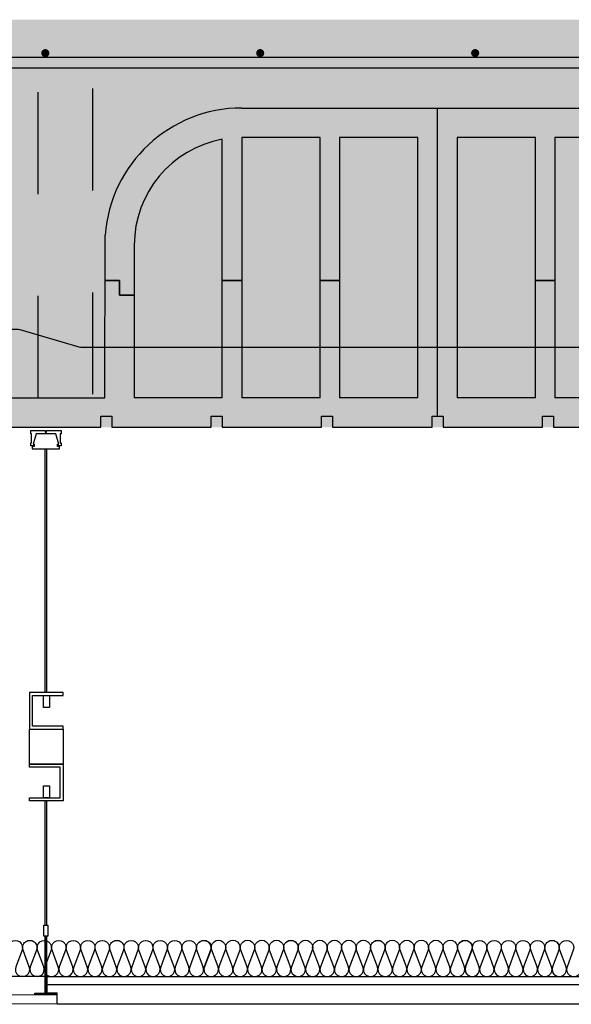
# Model space of a CAD drawing. Units: millimetres. Extents: x 2152.6 to 2220, y 1216.8 to 1271.1.
# Drawn here: x 2179.9 to 2180.5, y 1226.4 to 1227.5 of the extents above; entities that cross this region are included whole.
import ezdxf

# ---------------------------------------------------------------- set-up
doc = ezdxf.new("R2010")
doc.units = ezdxf.units.MM
doc.linetypes.add('CYPE_RAYA', pattern=[0.225, 0.1125, -0.1125])
for name, color, linetype in [('0-FALSO TECHO', 7, 'Continuous'), ('AISLANTE', 2, 'Continuous'), ('ALZADO_SECCIONADO', 1, 'Continuous'), ('ARMADURAS FORJADO', 97, 'Continuous'), ('PE FALSOS TECHOS', 7, 'Continuous'), ('RELLENO PLANTA', 254, 'Continuous')]:
    doc.layers.add(name, color=color, linetype=linetype)

# ---------------------------------------------------------------- blocks, each defined once
blk = doc.blocks.new('A$C404B0C07')
for p, q in [((0.9234, -0.4378), (0.9234, -0.0975)), ((0.7073, -0.13), (0.7073, -0.4176)), ((0.7937, -0.13), (0.7073, -0.13)), ((0.7937, -0.4176), (0.7937, -0.13)), ((0.8153, -0.13), (0.8153, -0.4176)), ((0.9018, -0.13), (0.8153, -0.13)), ((0.9018, -0.4176), (0.9018, -0.13)), ((0.945, -0.13), (0.945, -0.4176)), ((1.0314, -0.13), (0.945, -0.13)), ((1.0314, -0.4176), (1.0314, -0.13)), ((1.053, -0.13), (1.053, -0.4176)), ((1.1395, -0.13), (1.053, -0.13)), ((0.6857, -0.4176), (0.6857, -0.1319)), ((0.6857, -0.288), (0.6857, -0.1819)), ((0.5885, -0.2488), (0.5885, -0.4176)), ((0.556, -0.288), (0.5722, -0.288)), ((0.5722, -0.288), (0.5564, -0.288)), ((0.5722, -0.288), (0.5722, -0.3042)), ((0.5722, -0.3042), (0.5722, -0.288)), ((0.6857, -0.288), (0.7073, -0.288)), ((0.7073, -0.288), (0.6857, -0.288)), ((0.7937, -0.288), (0.8153, -0.288)), ((0.8153, -0.288), (0.7937, -0.288)), ((1.0314, -0.288), (1.053, -0.288)), ((1.053, -0.288), (1.0314, -0.288)), ((0.5722, -0.3042), (0.5885, -0.3042)), ((0.5885, -0.3042), (0.5722, -0.3042)), ((0.5885, -0.2988), (0.5885, -0.3042)), ((0.6857, -0.4176), (0.5885, -0.4176)), ((0.7937, -0.4176), (0.7073, -0.4176)), ((0.9018, -0.4176), (0.8153, -0.4176)), ((1.0314, -0.4176), (0.945, -0.4176)), ((1.1395, -0.4176), (1.053, -0.4176)), ((0.5515, -0.45), (0.5515, -0.4378)), ((0.5515, -0.4378), (0.5637, -0.4378)), ((0.5637, -0.4378), (0.5637, -0.45)), ((0.6734, -0.45), (0.6734, -0.4378)), ((0.6734, -0.4378), (0.6856, -0.4378)), ((0.6856, -0.4378), (0.6856, -0.45)), ((0.7954, -0.4378), (0.8075, -0.4378)), ((0.7954, -0.45), (0.7954, -0.4378)), ((0.8075, -0.4378), (0.8075, -0.45)), ((0.9173, -0.4378), (0.9234, -0.4378)), ((0.9173, -0.45), (0.9173, -0.4378)), ((0.9234, -0.4378), (0.9295, -0.4378)), ((0.9295, -0.4378), (0.9295, -0.45)), ((1.0392, -0.45), (1.0392, -0.4378)), ((1.0392, -0.4378), (1.0514, -0.4378)), ((1.0514, -0.4378), (1.0514, -0.45)), ((0.4417, -0.45), (0.5515, -0.45)), ((0.5637, -0.45), (0.6734, -0.45)), ((0.6856, -0.45), (0.7954, -0.45)), ((0.8075, -0.45), (0.9173, -0.45)), ((0.9295, -0.45), (1.0392, -0.45)), ((1.0514, -0.45), (1.1612, -0.45))]:
    blk.add_line(p, q)
blk.add_arc((0.7073, -0.2488), 0.1188, 100.4757, 180)
at = {"layer": 'ALZADO_SECCIONADO'}
for p, q in [((0.7073, -0.0975), (1.1395, -0.0975)), ((0.556, -0.4176), (0.5564, -0.238)), ((0, -0.4176), (0.556, -0.4176))]:
    blk.add_line(p, q, dxfattribs=at)
blk.add_arc((0.7073, -0.2488), 0.1513, 90, 175.904, dxfattribs=at)
at = {"layer": 'ARMADURAS FORJADO'}
blk.add_line((0.0746, -0.0412), (2.438, -0.0412), dxfattribs=at)
at = {"layer": 'ARMADURAS FORJADO', "linetype": 'CYPE_RAYA'}
blk.add_line((0.4825, -0.4176), (0.4825, -0.05), dxfattribs=at)
at = {"layer": 'ARMADURAS FORJADO', "const_width": 0.0044}
for points in [[(0.488, -0.0369, 1), (0.4925, -0.0369, 1)], [(0.4925, -0.0369, -1), (0.488, -0.0369, -1)], [(0.7253, -0.0369, 1), (0.7298, -0.0369, 1)], [(0.7298, -0.0369, -1), (0.7253, -0.0369, -1)], [(0.9627, -0.0369, 1), (0.9672, -0.0369, 1)], [(0.9671, -0.0369, -1), (0.9627, -0.0369, -1)]]:
    blk.add_lwpolyline(points, format="xyb", close=True, dxfattribs=at)
at = {"layer": 'ARMADURAS FORJADO'}
for points in [[(0.0276, -0.2576), (0.0276, -0.0778, -0.414214), (0.0522, -0.0533), (2.438, -0.0533)], [(0.0358, -0.3417), (0.4586, -0.3417, -0.071313), (0.4621, -0.3422), (0.5272, -0.3613, 0.071313), (0.5307, -0.3618), (2.438, -0.3618)]]:
    blk.add_lwpolyline(points, format="xyb", dxfattribs=at)
blk = doc.blocks.new('A$C6A6477EE')
at = {"layer": 'PE FALSOS TECHOS'}
blk.add_hatch(color=251, dxfattribs=at).paths.add_polyline_path([(-0.0119, 0.0624), (-0.0131, 0.0624), (-0.0131, -0.0005), (-0.0245, -0.0005), (-0.0245, -0.0017), (-0.0005, -0.0017), (-0.0005, -0.0005), (-0.0119, -0.0005)])
for p, q in [((-0.0131, -0.0005), (-0.0131, 0.0624)), ((-0.0119, -0.0005), (-0.0119, 0.0624))]:
    blk.add_line(p, q)
blk.add_lwpolyline([(-0.0102, 0.0624), (-0.0147, 0.0624), (-0.0147, 0.0746), (-0.0102, 0.0746)], close=True)
at = {"layer": 'PE FALSOS TECHOS', "color": 251}
for p, q in [((-0.0131, 0.3316), (-0.0131, 0.6008)), ((-0.0119, 0.6008), (-0.0119, 0.3316)), ((-0.0131, 0.0746), (-0.0131, 0.212)), ((-0.0119, 0.212), (-0.0119, 0.0746)), ((-0.0131, -0.0005), (-0.0131, 0.0624)), ((-0.0131, 0.0624), (-0.0131, -0.0005)), ((-0.0119, 0.0624), (-0.0119, -0.0005))]:
    blk.add_line(p, q, dxfattribs=at)
at = {"layer": 'PE FALSOS TECHOS'}
for p, q in [((-0.0245, -0.0017), (-0.0245, -0.0005)), ((-0.0245, -0.0005), (-0.0131, -0.0005)), ((-0.0005, -0.0017), (-0.0245, -0.0017)), ((-0.0119, -0.0005), (-0.0005, -0.0005)), ((-0.0005, -0.0005), (-0.0005, -0.0017))]:
    blk.add_line(p, q, dxfattribs=at)
at = {"layer": 'PE FALSOS TECHOS', "color": 251}
blk.add_lwpolyline([(-0.0257, 0.6041), (-0.0257, 0.6041), (-0.0291, 0.6041), (-0.0291, 0.6074), (-0.0282, 0.6074), (-0.0282, 0.6174), (-0.0291, 0.6174), (-0.0291, 0.6208), (-0.0132, 0.6208), (-0.0132, 0.6191), (-0.0124, 0.6191), (-0.0116, 0.6191), (-0.0116, 0.6208), (0.0043, 0.6208), (0.0043, 0.6174), (0.0034, 0.6174), (0.0034, 0.6074), (0.0043, 0.6074), (0.0043, 0.6041), (0.0009, 0.6041), (0.0009, 0.6041)], dxfattribs=at)
for points in [[(-0.0124, 0.6008), (0.0026, 0.6008), (0.0026, 0.6033), (0.0005, 0.6033), (0.0005, 0.6058), (0.0018, 0.6058), (-0.0016, 0.6174), (-0.0124, 0.6174), (-0.0232, 0.6174), (-0.0266, 0.6058), (-0.0253, 0.6058), (-0.0253, 0.6033), (-0.0274, 0.6033), (-0.0274, 0.6008)], [(0.0068, 0.3316), (-0.0304, 0.3316), (-0.0304, 0.2912), (0.0068, 0.2912), (0.0068, 0.2945), (-0.0271, 0.2945), (-0.0271, 0.3284), (0.0068, 0.3284)], [(-0.0152, 0.3284), (-0.0084, 0.3284), (-0.0084, 0.3152), (-0.0152, 0.3152)], [(-0.0304, 0.2524), (0.0068, 0.2524), (0.0068, 0.212), (-0.0304, 0.212), (-0.0304, 0.2153), (0.0035, 0.2153), (0.0035, 0.2492), (-0.0304, 0.2492)], [(-0.0152, 0.2284), (-0.0084, 0.2284), (-0.0084, 0.2153), (-0.0152, 0.2153)]]:
    blk.add_lwpolyline(points, close=True, dxfattribs=at)
at = {"layer": 'PE FALSOS TECHOS', "color": 251, "elevation": 0}
blk.add_lwpolyline([(-0.0304, 0.2912), (0.0068, 0.2912), (0.0068, 0.2524), (-0.0304, 0.2524)], close=True, dxfattribs=at)

msp = doc.modelspace()

# ---------------------------------------------------------------- hatches: boundary and pattern name
at = {"layer": 'RELLENO PLANTA'}
h = msp.add_hatch(color=256, dxfattribs=at)
h.dxf.hatch_style = 1
h.paths.add_polyline_path([(2181.9099, 1227.0631), (2181.9099, 1227.5131), (2179.4718, 1227.5131), (2179.4718, 1227.0631)])

# ---------------------------------------------------------------- linework, layer by layer
msp.add_line((2179.9751, 1226.4264), (2180.5747, 1226.4264))
at = {"layer": '0-FALSO TECHO'}
for p, q in [((2179.9637, 1226.4564), (2179.9637, 1226.4385)), ((2179.9637, 1226.4564), (2180.5616, 1226.4564)), ((2179.9637, 1226.4475), (2180.5616, 1226.4475)), ((2179.9637, 1226.4385), (2179.9751, 1226.4385)), ((2179.9751, 1226.4264), (2179.9751, 1226.4385))]:
    msp.add_line(p, q, dxfattribs=at)
msp.add_lwpolyline([(2179.6678, 1226.4358), (2179.9747, 1226.4364), (2179.9747, 1226.4264), (2179.6678, 1226.4258)], close=True, dxfattribs=at)
at = {"layer": 'AISLANTE'}
for points in [[(2179.9215, 1226.4856, -1.44949), (2179.9364, 1226.4856), (2179.9295, 1226.4672, 1.44949), (2179.9444, 1226.4672), (2179.9375, 1226.4856, -1.44949), (2179.9524, 1226.4856), (2179.9455, 1226.4672, 0.775147), (2179.9581, 1226.4583, 0.775147)], [(2179.9383, 1226.4928, -0.894792), (2179.9524, 1226.4856), (2179.9455, 1226.4672, 1.44949), (2179.9604, 1226.4672), (2179.9535, 1226.4856, -1.44949), (2179.9684, 1226.4856), (2179.9615, 1226.4672, 1.44949), (2179.9764, 1226.4672), (2179.9695, 1226.4856, -1.44949), (2179.9844, 1226.4856), (2179.9775, 1226.4672, 1.44949), (2179.9924, 1226.4672), (2179.9855, 1226.4856, -1.44949), (2180.0004, 1226.4856), (2179.9935, 1226.4672, 1.44949), (2180.0084, 1226.4672), (2180.0015, 1226.4856, -1.44949), (2180.0164, 1226.4856), (2180.0095, 1226.4672, 1.44949), (2180.0244, 1226.4672), (2180.0175, 1226.4856, -1.44949), (2180.0324, 1226.4856), (2180.0255, 1226.4672, 1.44949), (2180.0404, 1226.4672), (2180.0335, 1226.4856, -1.44949), (2180.0484, 1226.4856), (2180.0415, 1226.4672, 0.775147), (2180.0541, 1226.4583, 0.775147)], [(2180.0343, 1226.4928, -0.894792), (2180.0484, 1226.4856), (2180.0415, 1226.4672, 1.44949), (2180.0564, 1226.4672), (2180.0495, 1226.4856, -1.44949), (2180.0644, 1226.4856), (2180.0575, 1226.4672, 1.44949), (2180.0724, 1226.4672), (2180.0655, 1226.4856, -1.44949), (2180.0804, 1226.4856), (2180.0735, 1226.4672, 1.44949), (2180.0884, 1226.4672), (2180.0815, 1226.4856, -1.44949), (2180.0964, 1226.4856), (2180.0895, 1226.4672, 1.44949), (2180.1044, 1226.4672), (2180.0975, 1226.4856, -1.44949), (2180.1124, 1226.4856), (2180.1055, 1226.4672, 1.44949), (2180.1204, 1226.4672), (2180.1135, 1226.4856, -1.44949), (2180.1284, 1226.4856), (2180.1215, 1226.4672, 1.44949), (2180.1364, 1226.4672), (2180.1295, 1226.4856, -1.44949), (2180.1444, 1226.4856), (2180.1375, 1226.4672, 0.775147), (2180.1501, 1226.4583, 0.775147)], [(2180.1306, 1226.4928, -0.894792), (2180.1448, 1226.4856), (2180.1378, 1226.4672, 1.44949), (2180.1528, 1226.4672), (2180.1458, 1226.4856, -1.44949), (2180.1608, 1226.4856), (2180.1538, 1226.4672, 1.44949), (2180.1688, 1226.4672), (2180.1618, 1226.4856, -1.44949), (2180.1768, 1226.4856), (2180.1698, 1226.4672, 1.44949), (2180.1848, 1226.4672), (2180.1778, 1226.4856, -1.44949), (2180.1928, 1226.4856), (2180.1858, 1226.4672, 1.44949), (2180.2008, 1226.4672), (2180.1938, 1226.4856, -1.44949), (2180.2088, 1226.4856), (2180.2018, 1226.4672, 1.44949), (2180.2168, 1226.4672), (2180.2098, 1226.4856, -1.44949), (2180.2248, 1226.4856), (2180.2178, 1226.4672, 1.44949), (2180.2328, 1226.4672), (2180.2258, 1226.4856, -1.44949), (2180.2408, 1226.4856), (2180.2338, 1226.4672, 0.775147), (2180.2465, 1226.4583, 0.775147)], [(2180.2266, 1226.4928, -0.894792), (2180.2408, 1226.4856), (2180.2338, 1226.4672, 1.44949), (2180.2488, 1226.4672), (2180.2418, 1226.4856, -1.44949), (2180.2568, 1226.4856), (2180.2498, 1226.4672, 1.44949), (2180.2648, 1226.4672), (2180.2578, 1226.4856, -1.44949), (2180.2728, 1226.4856), (2180.2658, 1226.4672, 1.44949), (2180.2808, 1226.4672), (2180.2738, 1226.4856, -1.44949), (2180.2888, 1226.4856), (2180.2818, 1226.4672, 1.44949), (2180.2968, 1226.4672), (2180.2898, 1226.4856, -1.44949), (2180.3048, 1226.4856), (2180.2978, 1226.4672, 1.44949), (2180.3128, 1226.4672), (2180.3058, 1226.4856, -1.44949), (2180.3208, 1226.4856), (2180.3138, 1226.4672, 1.44949), (2180.3288, 1226.4672), (2180.3218, 1226.4856, -1.44949), (2180.3368, 1226.4856), (2180.3298, 1226.4672, 0.775147), (2180.3425, 1226.4583, 0.775147)], [(2180.3226, 1226.4928, -0.894792), (2180.3368, 1226.4856), (2180.3298, 1226.4672, 1.44949), (2180.3448, 1226.4672), (2180.3378, 1226.4856, -1.44949), (2180.3528, 1226.4856), (2180.3458, 1226.4672, 1.44949), (2180.3608, 1226.4672), (2180.3538, 1226.4856, -1.44949), (2180.3688, 1226.4856), (2180.3618, 1226.4672, 1.44949), (2180.3768, 1226.4672), (2180.3698, 1226.4856, -1.44949), (2180.3848, 1226.4856), (2180.3778, 1226.4672, 1.44949), (2180.3928, 1226.4672), (2180.3858, 1226.4856, -1.44949), (2180.4008, 1226.4856), (2180.3938, 1226.4672, 1.44949), (2180.4088, 1226.4672), (2180.4018, 1226.4856, -1.44949), (2180.4168, 1226.4856), (2180.4098, 1226.4672, 1.44949), (2180.4248, 1226.4672), (2180.4178, 1226.4856, -1.44949), (2180.4328, 1226.4856), (2180.4258, 1226.4672, 0.775147), (2180.4385, 1226.4583, 0.775147)], [(2180.419, 1226.4928, -0.894792), (2180.4331, 1226.4856), (2180.4262, 1226.4672, 1.44949), (2180.4411, 1226.4672), (2180.4342, 1226.4856, -1.44949), (2180.4491, 1226.4856), (2180.4422, 1226.4672, 1.44949), (2180.4571, 1226.4672), (2180.4502, 1226.4856, -1.44949), (2180.4651, 1226.4856), (2180.4582, 1226.4672, 1.44949), (2180.4731, 1226.4672), (2180.4662, 1226.4856, -1.44949), (2180.4811, 1226.4856), (2180.4742, 1226.4672, 1.44949), (2180.4891, 1226.4672), (2180.4822, 1226.4856, -1.44949), (2180.4971, 1226.4856), (2180.4902, 1226.4672, 1.44949), (2180.5051, 1226.4672), (2180.4982, 1226.4856, -1.44949), (2180.5131, 1226.4856), (2180.5062, 1226.4672, 1.44949), (2180.5211, 1226.4672), (2180.5142, 1226.4856, -1.44949), (2180.5291, 1226.4856), (2180.5222, 1226.4672, 0.775147), (2180.5348, 1226.4583, 0.775147)], [(2180.515, 1226.4928, -0.894792), (2180.5291, 1226.4856), (2180.5222, 1226.4672, 1.44949), (2180.5371, 1226.4672), (2180.5302, 1226.4856, -1.44949), (2180.5451, 1226.4856), (2180.5382, 1226.4672, 1.44949), (2180.5531, 1226.4672)]]:
    msp.add_lwpolyline(points, format="xyb", dxfattribs=at)
at = {"layer": 'ARMADURAS FORJADO', "linetype": 'CYPE_RAYA'}
msp.add_line((2180.0146, 1227.0995), (2180.0146, 1227.5131), dxfattribs=at)
at = {"layer": 'PE FALSOS TECHOS'}
msp.add_line((2179.9619, 1226.4564), (2179.6668, 1226.4564), dxfattribs=at)

# ---------------------------------------------------------------- block references
for name, p in [('A$C404B0C07', (2179.4718, 1227.5131)), ('A$C6A6477EE', (2179.9751, 1226.4385))]:
    msp.add_blockref(name, p)

doc.saveas('drawing.dxf')
